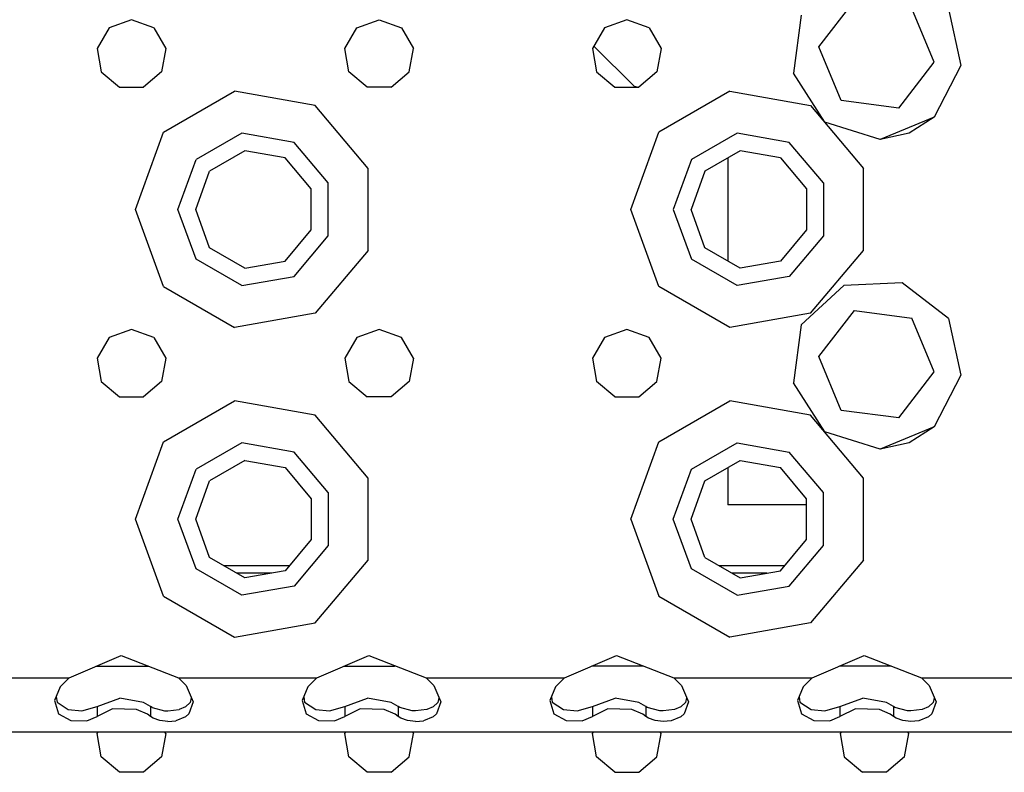
# Model space of a CAD drawing. Units: millimetres. Extents: x 977 to 10228, y -2171 to 2178.
# Drawn here: x 4421 to 4548, y -1166 to -1068 of the extents above; entities that cross this region are included whole.
import ezdxf

# ---------------------------------------------------------------- set-up
doc = ezdxf.new("R2010")
doc.units = ezdxf.units.MM
doc.layers.add('10', color=7, linetype='CONTINUOUS', true_color=0xffffff)

msp = doc.modelspace()

# ---------------------------------------------------------------- linework, layer by layer
at = {"layer": '10', "color": 18, "linetype": 'CONTINUOUS'}
for p, q in [((4523.858093, -1071.918213), (4528.425476, -1065.96167)), ((4538.741882, -1073.871582), (4535.866882, -1066.938477)), ((4540.57489, -1066.980957), (4542.206238, -1074.326416)), ((4435.025085, -1068.394775), (4432.132507, -1069.44751)), ((4437.917664, -1069.44751), (4435.025085, -1068.394775)), ((4464.132507, -1069.44751), (4467.024597, -1068.394775)), ((4467.024597, -1068.394775), (4469.917664, -1069.44751)), ((4499.024597, -1068.394775), (4496.132507, -1069.44751)), ((4501.917175, -1069.44751), (4499.024597, -1068.394775)), ((4521.540222, -1067.81958), (4520.561707, -1075.279785)), ((4432.132507, -1069.44751), (4430.593445, -1072.113525)), ((4437.917664, -1069.44751), (4439.456238, -1072.113525)), ((4462.593445, -1072.113525), (4464.132507, -1069.44751)), ((4469.917664, -1069.44751), (4471.456726, -1072.113525)), ((4496.132507, -1069.44751), (4494.593445, -1072.113525)), ((4501.917175, -1069.44751), (4503.456726, -1072.113525)), ((4430.593445, -1072.113525), (4431.128113, -1075.144775)), ((4439.456238, -1072.113525), (4438.92157, -1075.144775)), ((4463.128113, -1075.144775), (4462.593445, -1072.113525)), ((4470.92157, -1075.144775), (4471.456726, -1072.113525)), ((4494.593445, -1072.113525), (4495.127625, -1075.144775)), ((4499.999695, -1077.030273), (4494.772644, -1071.802734)), ((4503.456726, -1072.113525), (4502.922058, -1075.144775)), ((4526.733582, -1078.851074), (4523.858093, -1071.918213)), ((4534.174988, -1079.827881), (4538.741882, -1073.871582)), ((4542.206238, -1074.326416), (4538.734558, -1081.001953)), ((4431.128113, -1075.144775), (4433.486023, -1077.123535)), ((4438.92157, -1075.144775), (4436.56366, -1077.123535)), ((4465.486023, -1077.123535), (4463.128113, -1075.144775)), ((4468.56366, -1077.123535), (4470.92157, -1075.144775)), ((4495.127625, -1075.144775), (4497.486023, -1077.123535)), ((4502.922058, -1075.144775), (4500.564148, -1077.123535)), ((4524.607117, -1081.624268), (4520.561707, -1075.279785)), ((4433.486023, -1077.123535), (4436.56366, -1077.123535)), ((4468.56366, -1077.123535), (4465.486023, -1077.123535)), ((4497.486023, -1077.123535), (4500.564148, -1077.123535)), ((4500.347839, -1077.123535), (4499.999695, -1077.030273)), ((4439.151062, -1082.931641), (4448.333191, -1077.630371)), ((4439.151062, -1082.931641), (4448.333191, -1077.630371)), ((4458.775085, -1079.471436), (4448.333191, -1077.630371)), ((4458.775085, -1079.471436), (4448.333191, -1077.630371)), ((4512.333191, -1077.630371), (4503.151062, -1082.931641)), ((4512.333191, -1077.630371), (4503.151062, -1082.931641)), ((4512.333191, -1077.630371), (4522.775085, -1079.471436)), ((4512.333191, -1077.630371), (4522.775085, -1079.471436)), ((4465.590027, -1087.593506), (4458.775085, -1079.471436)), ((4465.590027, -1087.593506), (4458.775085, -1079.471436)), ((4522.775085, -1079.471436), (4529.590027, -1087.593506)), ((4522.775085, -1079.471436), (4529.590027, -1087.593506)), ((4534.174988, -1079.827881), (4526.733582, -1078.851074)), ((4538.734558, -1081.001953), (4531.783875, -1083.884033)), ((4538.734558, -1081.001953), (4531.783875, -1083.884033)), ((4538.734558, -1081.001953), (4535.513367, -1083.055908)), ((4531.783875, -1083.884033), (4524.607117, -1081.624268)), ((4435.524597, -1092.89502), (4439.151062, -1082.931641)), ((4435.524597, -1092.89502), (4439.151062, -1082.931641)), ((4449.288269, -1083.046631), (4443.364441, -1086.466797)), ((4449.288269, -1083.046631), (4443.364441, -1086.466797)), ((4456.025085, -1084.234619), (4449.288269, -1083.046631)), ((4456.025085, -1084.234619), (4449.288269, -1083.046631)), ((4499.525085, -1092.89502), (4503.151062, -1082.931641)), ((4499.525085, -1092.89502), (4503.151062, -1082.931641)), ((4513.288757, -1083.046631), (4507.364441, -1086.466797)), ((4513.288757, -1083.046631), (4507.364441, -1086.466797)), ((4520.024597, -1084.234619), (4513.288757, -1083.046631)), ((4520.024597, -1084.234619), (4513.288757, -1083.046631)), ((4535.513367, -1083.055908), (4531.783875, -1083.884033)), ((4460.422058, -1089.474609), (4456.025085, -1084.234619)), ((4460.422058, -1089.474609), (4456.025085, -1084.234619)), ((4524.42157, -1089.474609), (4520.024597, -1084.234619)), ((4524.42157, -1089.474609), (4520.024597, -1084.234619)), ((4441.024597, -1092.89502), (4443.364441, -1086.466797)), ((4441.024597, -1092.89502), (4443.364441, -1086.466797)), ((4449.687683, -1085.311768), (4445.126648, -1087.945312)), ((4454.875183, -1086.226318), (4449.687683, -1085.311768)), ((4458.260437, -1090.261475), (4454.875183, -1086.226318)), ((4507.364441, -1086.466797), (4505.024597, -1092.89502)), ((4507.364441, -1086.466797), (4505.024597, -1092.89502)), ((4513.688171, -1085.311768), (4509.126648, -1087.945312)), ((4512.100281, -1086.228516), (4512.100281, -1099.561035)), ((4518.875183, -1086.226318), (4513.688171, -1085.311768)), ((4518.875183, -1086.226318), (4522.260437, -1090.261475)), ((4465.590027, -1098.196289), (4465.590027, -1087.593506)), ((4465.590027, -1098.196289), (4465.590027, -1087.593506)), ((4529.590027, -1098.196289), (4529.590027, -1087.593506)), ((4529.590027, -1098.196289), (4529.590027, -1087.593506)), ((4443.32489, -1092.89502), (4445.126648, -1087.945312)), ((4509.126648, -1087.945312), (4507.32489, -1092.89502)), ((4458.260437, -1095.528564), (4458.260437, -1090.261475)), ((4460.422058, -1096.315186), (4460.422058, -1089.474609)), ((4460.422058, -1096.315186), (4460.422058, -1089.474609)), ((4522.260437, -1090.261475), (4522.260437, -1095.528564)), ((4524.42157, -1089.474609), (4524.42157, -1096.315186)), ((4524.42157, -1089.474609), (4524.42157, -1096.315186)), ((4439.151062, -1102.85791), (4435.524597, -1092.89502)), ((4439.151062, -1102.85791), (4435.524597, -1092.89502)), ((4443.364441, -1099.322754), (4441.024597, -1092.89502)), ((4443.364441, -1099.322754), (4441.024597, -1092.89502)), ((4445.126648, -1097.844238), (4443.32489, -1092.89502)), ((4503.151062, -1102.85791), (4499.525085, -1092.89502)), ((4503.151062, -1102.85791), (4499.525085, -1092.89502)), ((4505.024597, -1092.89502), (4507.364441, -1099.322754)), ((4505.024597, -1092.89502), (4507.364441, -1099.322754)), ((4509.126648, -1097.844238), (4507.32489, -1092.89502)), ((4454.875183, -1099.563232), (4458.260437, -1095.528564)), ((4456.025085, -1101.555176), (4460.422058, -1096.315186)), ((4456.025085, -1101.555176), (4460.422058, -1096.315186)), ((4522.260437, -1095.528564), (4518.875183, -1099.563232)), ((4524.42157, -1096.315186), (4520.024597, -1101.555176)), ((4524.42157, -1096.315186), (4520.024597, -1101.555176)), ((4449.687683, -1100.477783), (4445.126648, -1097.844238)), ((4513.688171, -1100.477783), (4509.126648, -1097.844238)), ((4465.590027, -1098.196289), (4458.775085, -1106.318359)), ((4465.590027, -1098.196289), (4458.775085, -1106.318359)), ((4522.775085, -1106.318359), (4529.590027, -1098.196289)), ((4522.775085, -1106.318359), (4529.590027, -1098.196289)), ((4449.288269, -1102.74292), (4443.364441, -1099.322754)), ((4449.288269, -1102.74292), (4443.364441, -1099.322754)), ((4449.687683, -1100.477783), (4454.875183, -1099.563232)), ((4513.288757, -1102.74292), (4507.364441, -1099.322754)), ((4513.288757, -1102.74292), (4507.364441, -1099.322754)), ((4518.875183, -1099.563232), (4513.688171, -1100.477783)), ((4449.288269, -1102.74292), (4456.025085, -1101.555176)), ((4449.288269, -1102.74292), (4456.025085, -1101.555176)), ((4520.024597, -1101.555176), (4513.288757, -1102.74292)), ((4520.024597, -1101.555176), (4513.288757, -1102.74292)), ((4439.151062, -1102.85791), (4448.333191, -1108.159424)), ((4439.151062, -1102.85791), (4448.333191, -1108.159424)), ((4512.333191, -1108.159424), (4503.151062, -1102.85791)), ((4512.333191, -1108.159424), (4503.151062, -1102.85791)), ((4527.086121, -1102.733643), (4521.540222, -1107.819336)), ((4534.603699, -1102.402588), (4527.086121, -1102.733643)), ((4540.57489, -1106.980957), (4534.603699, -1102.402588)), ((4458.775085, -1106.318359), (4448.333191, -1108.159424)), ((4458.775085, -1106.318359), (4448.333191, -1108.159424)), ((4522.775085, -1106.318359), (4512.333191, -1108.159424)), ((4522.775085, -1106.318359), (4512.333191, -1108.159424)), ((4523.858093, -1111.917969), (4528.425476, -1105.96167)), ((4528.425476, -1105.96167), (4535.866882, -1106.938477)), ((4521.540222, -1107.819336), (4520.561707, -1115.279785)), ((4538.741882, -1113.871338), (4535.866882, -1106.938477)), ((4540.57489, -1106.980957), (4542.206238, -1114.326416)), ((4435.025085, -1108.394775), (4432.132507, -1109.44751)), ((4437.917664, -1109.44751), (4435.025085, -1108.394775)), ((4467.024597, -1108.394775), (4464.132507, -1109.44751)), ((4469.917664, -1109.44751), (4467.024597, -1108.394775)), ((4499.024597, -1108.394775), (4496.132507, -1109.44751)), ((4501.917175, -1109.44751), (4499.024597, -1108.394775)), ((4432.132507, -1109.44751), (4430.593445, -1112.113281)), ((4437.917664, -1109.44751), (4439.456238, -1112.113281)), ((4464.132507, -1109.44751), (4462.593445, -1112.113281)), ((4471.456726, -1112.113281), (4469.917664, -1109.44751)), ((4496.132507, -1109.44751), (4494.593445, -1112.113281)), ((4503.456726, -1112.113281), (4501.917175, -1109.44751)), ((4526.733582, -1118.851074), (4523.858093, -1111.917969)), ((4430.593445, -1112.113281), (4431.128113, -1115.14502)), ((4439.456238, -1112.113281), (4438.92157, -1115.14502)), ((4462.593445, -1112.113281), (4463.128113, -1115.14502)), ((4471.456726, -1112.113281), (4470.92157, -1115.14502)), ((4494.593445, -1112.113281), (4495.127625, -1115.14502)), ((4502.922058, -1115.14502), (4503.456726, -1112.113281)), ((4534.174988, -1119.827881), (4538.741882, -1113.871338)), ((4542.206238, -1114.326416), (4538.734558, -1121.001709)), ((4431.128113, -1115.14502), (4433.486023, -1117.123535)), ((4438.92157, -1115.14502), (4436.56366, -1117.123535)), ((4463.128113, -1115.14502), (4465.486023, -1117.123535)), ((4470.92157, -1115.14502), (4468.56366, -1117.123535)), ((4497.486023, -1117.123535), (4495.127625, -1115.14502)), ((4500.564148, -1117.123535), (4502.922058, -1115.14502)), ((4524.607117, -1121.624512), (4520.561707, -1115.279785)), ((4433.486023, -1117.123535), (4436.56366, -1117.123535)), ((4439.151062, -1122.931641), (4448.333191, -1117.630371)), ((4439.151062, -1122.931641), (4448.333191, -1117.630371)), ((4458.775085, -1119.471436), (4448.333191, -1117.630371)), ((4458.775085, -1119.471436), (4448.333191, -1117.630371)), ((4468.56366, -1117.123535), (4465.486023, -1117.123535)), ((4497.486023, -1117.123535), (4500.564148, -1117.123535)), ((4503.151062, -1122.931641), (4512.333191, -1117.630371)), ((4503.151062, -1122.931641), (4512.333191, -1117.630371)), ((4522.775085, -1119.471436), (4512.333191, -1117.630371)), ((4522.775085, -1119.471436), (4512.333191, -1117.630371)), ((4465.590027, -1127.593506), (4458.775085, -1119.471436)), ((4465.590027, -1127.593506), (4458.775085, -1119.471436)), ((4529.590027, -1127.593506), (4522.775085, -1119.471436)), ((4529.590027, -1127.593506), (4522.775085, -1119.471436)), ((4534.174988, -1119.827881), (4526.733582, -1118.851074)), ((4531.783875, -1123.884033), (4524.607117, -1121.624512)), ((4538.734558, -1121.001709), (4531.783875, -1123.884033)), ((4538.734558, -1121.001709), (4531.783875, -1123.884033)), ((4538.734558, -1121.001709), (4535.513367, -1123.055908)), ((4435.524597, -1132.894775), (4439.151062, -1122.931641)), ((4435.524597, -1132.894775), (4439.151062, -1122.931641)), ((4449.288269, -1123.046875), (4443.364441, -1126.467041)), ((4449.288269, -1123.046875), (4443.364441, -1126.467041)), ((4456.025085, -1124.234619), (4449.288269, -1123.046875)), ((4456.025085, -1124.234619), (4449.288269, -1123.046875)), ((4499.525085, -1132.894775), (4503.151062, -1122.931641)), ((4499.525085, -1132.894775), (4503.151062, -1122.931641)), ((4507.364441, -1126.467041), (4513.288757, -1123.046875)), ((4507.364441, -1126.467041), (4513.288757, -1123.046875)), ((4513.288757, -1123.046875), (4520.024597, -1124.234619)), ((4513.288757, -1123.046875), (4520.024597, -1124.234619)), ((4535.513367, -1123.055908), (4531.783875, -1123.884033)), ((4460.422058, -1129.474609), (4456.025085, -1124.234619)), ((4460.422058, -1129.474609), (4456.025085, -1124.234619)), ((4524.42157, -1129.474609), (4520.024597, -1124.234619)), ((4524.42157, -1129.474609), (4520.024597, -1124.234619)), ((4449.687683, -1125.311768), (4445.126648, -1127.945312)), ((4449.687683, -1125.311768), (4454.875183, -1126.226562)), ((4509.126648, -1127.945312), (4513.688171, -1125.311768)), ((4513.688171, -1125.311768), (4518.875183, -1126.226562)), ((4441.024597, -1132.894775), (4443.364441, -1126.467041)), ((4441.024597, -1132.894775), (4443.364441, -1126.467041)), ((4454.875183, -1126.226562), (4458.260437, -1130.26123)), ((4505.024597, -1132.894775), (4507.364441, -1126.467041)), ((4505.024597, -1132.894775), (4507.364441, -1126.467041)), ((4512.100281, -1126.228516), (4512.100281, -1131.05957)), ((4522.260437, -1130.26123), (4518.875183, -1126.226562)), ((4443.32489, -1132.894775), (4445.126648, -1127.945312)), ((4465.590027, -1138.196045), (4465.590027, -1127.593506)), ((4465.590027, -1138.196045), (4465.590027, -1127.593506)), ((4507.32489, -1132.894775), (4509.126648, -1127.945312)), ((4529.590027, -1138.196045), (4529.590027, -1127.593506)), ((4529.590027, -1138.196045), (4529.590027, -1127.593506)), ((4460.422058, -1129.474609), (4460.422058, -1136.314941)), ((4460.422058, -1129.474609), (4460.422058, -1136.314941)), ((4524.42157, -1136.314941), (4524.42157, -1129.474609)), ((4524.42157, -1136.314941), (4524.42157, -1129.474609)), ((4458.260437, -1130.26123), (4458.260437, -1135.52832)), ((4522.260437, -1135.52832), (4522.260437, -1130.26123)), ((4522.260437, -1131.05957), (4512.100281, -1131.05957)), ((4439.151062, -1142.858154), (4435.524597, -1132.894775)), ((4439.151062, -1142.858154), (4435.524597, -1132.894775)), ((4443.364441, -1139.322754), (4441.024597, -1132.894775)), ((4443.364441, -1139.322754), (4441.024597, -1132.894775)), ((4445.126648, -1137.844238), (4443.32489, -1132.894775)), ((4499.525085, -1132.894775), (4503.151062, -1142.858154)), ((4499.525085, -1132.894775), (4503.151062, -1142.858154)), ((4507.364441, -1139.322754), (4505.024597, -1132.894775)), ((4507.364441, -1139.322754), (4505.024597, -1132.894775)), ((4509.126648, -1137.844238), (4507.32489, -1132.894775)), ((4458.260437, -1135.52832), (4454.875183, -1139.563232)), ((4518.875183, -1139.563232), (4522.260437, -1135.52832)), ((4460.422058, -1136.314941), (4456.025085, -1141.555176)), ((4460.422058, -1136.314941), (4456.025085, -1141.555176)), ((4520.024597, -1141.555176), (4524.42157, -1136.314941)), ((4520.024597, -1141.555176), (4524.42157, -1136.314941)), ((4449.687683, -1140.477783), (4445.126648, -1137.844238)), ((4458.775085, -1146.318359), (4465.590027, -1138.196045)), ((4458.775085, -1146.318359), (4465.590027, -1138.196045)), ((4509.126648, -1137.844238), (4513.688171, -1140.477783)), ((4529.590027, -1138.196045), (4522.775085, -1146.318359)), ((4529.590027, -1138.196045), (4522.775085, -1146.318359)), ((4449.288269, -1142.743164), (4443.364441, -1139.322754)), ((4449.288269, -1142.743164), (4443.364441, -1139.322754)), ((4446.911804, -1138.875), (4455.452332, -1138.875)), ((4453.10614, -1139.875), (4448.644226, -1139.875)), ((4453.10614, -1139.875), (4448.644226, -1139.875)), ((4454.875183, -1139.563232), (4449.687683, -1140.477783)), ((4513.288757, -1142.743164), (4507.364441, -1139.322754)), ((4513.288757, -1142.743164), (4507.364441, -1139.322754)), ((4510.911804, -1138.875), (4519.452332, -1138.875)), ((4517.10614, -1139.875), (4512.644226, -1139.875)), ((4517.10614, -1139.875), (4512.644226, -1139.875)), ((4513.688171, -1140.477783), (4518.875183, -1139.563232)), ((4456.025085, -1141.555176), (4449.288269, -1142.743164)), ((4456.025085, -1141.555176), (4449.288269, -1142.743164)), ((4513.288757, -1142.743164), (4520.024597, -1141.555176)), ((4513.288757, -1142.743164), (4520.024597, -1141.555176)), ((4439.151062, -1142.858154), (4448.333191, -1148.159424)), ((4439.151062, -1142.858154), (4448.333191, -1148.159424)), ((4503.151062, -1142.858154), (4512.333191, -1148.159424)), ((4503.151062, -1142.858154), (4512.333191, -1148.159424)), ((4448.333191, -1148.159424), (4458.775085, -1146.318359)), ((4448.333191, -1148.159424), (4458.775085, -1146.318359)), ((4522.775085, -1146.318359), (4512.333191, -1148.159424)), ((4522.775085, -1146.318359), (4512.333191, -1148.159424)), ((4426.966003, -1153.394775), (4433.711121, -1150.508301)), ((4433.711121, -1150.508301), (4441.083191, -1153.394775)), ((4458.966492, -1153.394775), (4465.710632, -1150.508301)), ((4465.710632, -1150.508301), (4473.083191, -1153.394775)), ((4490.966492, -1153.394775), (4497.711121, -1150.508301)), ((4497.711121, -1150.508301), (4505.083679, -1153.394775)), ((4522.966492, -1153.394775), (4529.711121, -1150.508301)), ((4529.711121, -1150.508301), (4537.083679, -1153.394775)), ((4430.517273, -1151.875), (4437.202332, -1151.875)), ((4430.517273, -1151.875), (4437.202332, -1151.875)), ((4462.517273, -1151.875), (4469.025085, -1151.875)), ((4462.517273, -1151.875), (4469.025085, -1151.875)), ((4469.202332, -1151.875), (4469.025085, -1151.875)), ((4469.202332, -1151.875), (4469.025085, -1151.875)), ((4501.202332, -1151.875), (4494.517273, -1151.875)), ((4501.202332, -1151.875), (4494.517273, -1151.875)), ((4533.024597, -1151.875), (4526.517273, -1151.875)), ((4533.024597, -1151.875), (4526.517273, -1151.875)), ((4533.202332, -1151.875), (4533.024597, -1151.875)), ((4533.202332, -1151.875), (4533.024597, -1151.875)), ((4409.083191, -1153.394775), (4426.966003, -1153.394775)), ((4409.083191, -1153.394775), (4426.966003, -1153.394775)), ((4426.966003, -1153.394775), (4425.967957, -1154.40918)), ((4441.083191, -1153.394775), (4442.081238, -1154.40918)), ((4441.083191, -1153.394775), (4458.966492, -1153.394775)), ((4441.083191, -1153.394775), (4458.966492, -1153.394775)), ((4458.966492, -1153.394775), (4457.968445, -1154.40918)), ((4473.083191, -1153.394775), (4490.966492, -1153.394775)), ((4473.083191, -1153.394775), (4474.081238, -1154.40918)), ((4473.083191, -1153.394775), (4490.966492, -1153.394775)), ((4490.966492, -1153.394775), (4489.968445, -1154.40918)), ((4505.083679, -1153.394775), (4522.966492, -1153.394775)), ((4505.083679, -1153.394775), (4522.966492, -1153.394775)), ((4505.083679, -1153.394775), (4506.081726, -1154.40918)), ((4522.966492, -1153.394775), (4521.968445, -1154.40918)), ((4537.083679, -1153.394775), (4538.081726, -1154.40918)), ((4537.083679, -1153.394775), (4554.966492, -1153.394775)), ((4537.083679, -1153.394775), (4554.966492, -1153.394775)), ((4425.829773, -1154.571289), (4425.083191, -1156.320557)), ((4425.967957, -1154.40918), (4425.829773, -1154.571289)), ((4442.081238, -1154.40918), (4442.978699, -1156.502686)), ((4457.829773, -1154.571289), (4457.082703, -1156.320557)), ((4457.968445, -1154.40918), (4457.829773, -1154.571289)), ((4474.081238, -1154.40918), (4474.978699, -1156.502686)), ((4489.829773, -1154.571289), (4489.082703, -1156.320557)), ((4489.968445, -1154.40918), (4489.829773, -1154.571289)), ((4506.081726, -1154.40918), (4506.978699, -1156.502686)), ((4521.829773, -1154.571289), (4521.082703, -1156.320557)), ((4521.968445, -1154.40918), (4521.829773, -1154.571289)), ((4538.081726, -1154.40918), (4538.978699, -1156.502686)), ((4425.083191, -1156.320557), (4425.597351, -1158.035156)), ((4425.083191, -1156.320557), (4425.597351, -1158.035156)), ((4425.290222, -1155.836182), (4425.40155, -1156.536133)), ((4430.57196, -1157.099365), (4433.517273, -1156.041748)), ((4436.571472, -1156.588135), (4433.517273, -1156.041748)), ((4442.751648, -1155.971924), (4442.600281, -1156.604736)), ((4457.082703, -1156.320557), (4457.597839, -1158.035156)), ((4457.082703, -1156.320557), (4457.597839, -1158.035156)), ((4457.289734, -1155.835449), (4457.40155, -1156.536133)), ((4462.57196, -1157.099365), (4465.517273, -1156.041748)), ((4468.570984, -1156.588135), (4465.517273, -1156.041748)), ((4474.75116, -1155.972412), (4474.600281, -1156.604736)), ((4489.082703, -1156.320557), (4489.597839, -1158.035156)), ((4489.082703, -1156.320557), (4489.597839, -1158.035156)), ((4489.290222, -1155.835449), (4489.40155, -1156.536133)), ((4494.57196, -1157.099365), (4497.517273, -1156.041748)), ((4500.570984, -1156.588135), (4497.517273, -1156.041748)), ((4506.75116, -1155.972412), (4506.600281, -1156.604736)), ((4521.082703, -1156.320557), (4521.597351, -1158.035156)), ((4521.082703, -1156.320557), (4521.597351, -1158.035156)), ((4521.289734, -1155.835938), (4521.401062, -1156.536133)), ((4526.572449, -1157.099365), (4529.517273, -1156.041748)), ((4532.570984, -1156.588135), (4529.517273, -1156.041748)), ((4538.75116, -1155.972412), (4538.600281, -1156.604736)), ((4425.40155, -1156.536133), (4426.846863, -1157.489746)), ((4426.846863, -1157.489746), (4428.602234, -1157.658691)), ((4428.602234, -1157.658691), (4430.57196, -1157.099365)), ((4430.57196, -1157.099365), (4430.57196, -1158.380859)), ((4430.57196, -1157.099365), (4430.57196, -1158.380859)), ((4432.561707, -1157.421387), (4430.57196, -1158.380859)), ((4432.561707, -1157.421387), (4430.57196, -1158.380859)), ((4435.687195, -1157.477539), (4432.561707, -1157.421387)), ((4435.687195, -1157.477539), (4432.561707, -1157.421387)), ((4437.07489, -1158.104492), (4435.687195, -1157.477539)), ((4437.07489, -1158.104492), (4435.687195, -1157.477539)), ((4437.47821, -1157.099365), (4436.571472, -1156.588135)), ((4437.677917, -1157.220947), (4437.47821, -1157.099365)), ((4437.47821, -1157.099365), (4437.47821, -1158.380859)), ((4437.47821, -1157.099365), (4437.47821, -1158.380859)), ((4437.677917, -1157.220947), (4439.288757, -1157.648193)), ((4439.288757, -1157.648193), (4439.730652, -1157.666992)), ((4439.730652, -1157.666992), (4441.170105, -1157.499023)), ((4442.000183, -1157.151855), (4441.170105, -1157.499023)), ((4442.600281, -1156.604736), (4442.000183, -1157.151855)), ((4442.978699, -1156.502686), (4442.423035, -1158.068359)), ((4442.978699, -1156.502686), (4442.423035, -1158.068359)), ((4457.40155, -1156.536133), (4458.846375, -1157.489746)), ((4458.846375, -1157.489746), (4460.602234, -1157.658691)), ((4460.602234, -1157.658691), (4462.57196, -1157.099365)), ((4462.57196, -1157.099365), (4462.57196, -1158.380859)), ((4462.57196, -1157.099365), (4462.57196, -1158.380859)), ((4464.561707, -1157.421387), (4462.57196, -1158.380859)), ((4464.561707, -1157.421387), (4462.57196, -1158.380859)), ((4467.687195, -1157.477539), (4464.561707, -1157.421387)), ((4467.687195, -1157.477539), (4464.561707, -1157.421387)), ((4469.07489, -1158.104492), (4467.687195, -1157.477539)), ((4469.07489, -1158.104492), (4467.687195, -1157.477539)), ((4469.477722, -1157.099365), (4468.570984, -1156.588135)), ((4469.477722, -1157.099365), (4469.477722, -1158.380859)), ((4469.477722, -1157.099365), (4469.477722, -1158.380859)), ((4469.677917, -1157.220947), (4469.477722, -1157.099365)), ((4471.289246, -1157.648193), (4469.677917, -1157.220947)), ((4471.730652, -1157.666992), (4471.289246, -1157.648193)), ((4473.170105, -1157.499023), (4471.730652, -1157.666992)), ((4474.000183, -1157.151855), (4473.170105, -1157.499023)), ((4474.600281, -1156.604736), (4474.000183, -1157.151855)), ((4474.978699, -1156.502686), (4474.423523, -1158.068359)), ((4474.978699, -1156.502686), (4474.423523, -1158.068359)), ((4489.40155, -1156.536133), (4490.846375, -1157.489746)), ((4490.846375, -1157.489746), (4492.602234, -1157.658691)), ((4492.602234, -1157.658691), (4494.57196, -1157.099365)), ((4494.57196, -1157.099365), (4494.57196, -1158.380859)), ((4494.57196, -1157.099365), (4494.57196, -1158.380859)), ((4496.561218, -1157.421387), (4494.57196, -1158.380859)), ((4496.561218, -1157.421387), (4494.57196, -1158.380859)), ((4499.687195, -1157.477539), (4496.561218, -1157.421387)), ((4499.687195, -1157.477539), (4496.561218, -1157.421387)), ((4501.075378, -1158.104492), (4499.687195, -1157.477539)), ((4501.075378, -1158.104492), (4499.687195, -1157.477539)), ((4501.477722, -1157.099365), (4500.570984, -1156.588135)), ((4501.477722, -1157.099365), (4501.477722, -1158.380859)), ((4501.677917, -1157.220947), (4501.477722, -1157.099365)), ((4501.477722, -1157.099365), (4501.477722, -1158.380859)), ((4503.289246, -1157.648193), (4501.677917, -1157.220947)), ((4503.730652, -1157.666992), (4503.289246, -1157.648193)), ((4505.170105, -1157.499023), (4503.730652, -1157.666992)), ((4506.000183, -1157.151855), (4505.170105, -1157.499023)), ((4506.600281, -1156.604736), (4506.000183, -1157.151855)), ((4506.978699, -1156.502686), (4506.423523, -1158.068359)), ((4506.978699, -1156.502686), (4506.423523, -1158.068359)), ((4521.401062, -1156.536133), (4522.846375, -1157.489746)), ((4522.846375, -1157.489746), (4524.602234, -1157.658691)), ((4524.602234, -1157.658691), (4526.572449, -1157.099365)), ((4526.572449, -1157.099365), (4526.572449, -1158.380859)), ((4526.572449, -1157.099365), (4526.572449, -1158.380859)), ((4528.561707, -1157.421387), (4526.572449, -1158.380859)), ((4528.561707, -1157.421387), (4526.572449, -1158.380859)), ((4531.687195, -1157.477539), (4528.561707, -1157.421387)), ((4531.687195, -1157.477539), (4528.561707, -1157.421387)), ((4533.075378, -1158.104492), (4531.687195, -1157.477539)), ((4533.075378, -1158.104492), (4531.687195, -1157.477539)), ((4533.477722, -1157.099365), (4532.570984, -1156.588135)), ((4533.477722, -1157.099365), (4533.477722, -1158.380859)), ((4533.677917, -1157.220947), (4533.477722, -1157.099365)), ((4533.477722, -1157.099365), (4533.477722, -1158.380859)), ((4535.289246, -1157.648193), (4533.677917, -1157.220947)), ((4535.730652, -1157.666992), (4535.289246, -1157.648193)), ((4537.170593, -1157.499023), (4535.730652, -1157.666992)), ((4538.000671, -1157.151855), (4537.170593, -1157.499023)), ((4538.600281, -1156.604736), (4538.000671, -1157.151855)), ((4538.978699, -1156.502686), (4538.423523, -1158.068359)), ((4538.978699, -1156.502686), (4538.423523, -1158.068359)), ((4425.597351, -1158.035156), (4427.191101, -1158.929932)), ((4425.597351, -1158.035156), (4427.191101, -1158.929932)), ((4427.191101, -1158.929932), (4429.240906, -1158.954346)), ((4427.191101, -1158.929932), (4429.240906, -1158.954346)), ((4429.240906, -1158.954346), (4430.57196, -1158.380859)), ((4429.240906, -1158.954346), (4430.57196, -1158.380859)), ((4437.47821, -1158.380859), (4437.07489, -1158.104492)), ((4437.47821, -1158.380859), (4437.07489, -1158.104492)), ((4437.832214, -1158.607178), (4437.47821, -1158.380859)), ((4437.832214, -1158.607178), (4437.47821, -1158.380859)), ((4438.700378, -1158.929932), (4437.832214, -1158.607178)), ((4438.700378, -1158.929932), (4437.832214, -1158.607178)), ((4439.723328, -1159.052002), (4438.700378, -1158.929932)), ((4439.723328, -1159.052002), (4438.700378, -1158.929932)), ((4439.723328, -1159.052002), (4440.750183, -1158.954346)), ((4439.723328, -1159.052002), (4440.750183, -1158.954346)), ((4442.003113, -1158.437744), (4440.750183, -1158.954346)), ((4442.003113, -1158.437744), (4440.750183, -1158.954346)), ((4442.423035, -1158.068359), (4442.003113, -1158.437744)), ((4442.423035, -1158.068359), (4442.003113, -1158.437744)), ((4457.597839, -1158.035156), (4459.191101, -1158.929932)), ((4457.597839, -1158.035156), (4459.191101, -1158.929932)), ((4459.191101, -1158.929932), (4461.240417, -1158.954346)), ((4459.191101, -1158.929932), (4461.240417, -1158.954346)), ((4461.240417, -1158.954346), (4462.57196, -1158.380859)), ((4461.240417, -1158.954346), (4462.57196, -1158.380859)), ((4469.477722, -1158.380859), (4469.07489, -1158.104492)), ((4469.477722, -1158.380859), (4469.07489, -1158.104492)), ((4469.832214, -1158.607178), (4469.477722, -1158.380859)), ((4469.832214, -1158.607178), (4469.477722, -1158.380859)), ((4470.700378, -1158.929932), (4469.832214, -1158.607178)), ((4470.700378, -1158.929932), (4469.832214, -1158.607178)), ((4471.723328, -1159.052002), (4470.700378, -1158.929932)), ((4471.723328, -1159.052002), (4470.700378, -1158.929932)), ((4471.723328, -1159.052002), (4472.750671, -1158.954346)), ((4471.723328, -1159.052002), (4472.750671, -1158.954346)), ((4474.003601, -1158.437744), (4472.750671, -1158.954346)), ((4474.003601, -1158.437744), (4472.750671, -1158.954346)), ((4474.423523, -1158.068359), (4474.003601, -1158.437744)), ((4474.423523, -1158.068359), (4474.003601, -1158.437744)), ((4489.597839, -1158.035156), (4491.191589, -1158.929932)), ((4489.597839, -1158.035156), (4491.191589, -1158.929932)), ((4491.191589, -1158.929932), (4493.240417, -1158.954346)), ((4491.191589, -1158.929932), (4493.240417, -1158.954346)), ((4493.240417, -1158.954346), (4494.57196, -1158.380859)), ((4493.240417, -1158.954346), (4494.57196, -1158.380859)), ((4501.477722, -1158.380859), (4501.075378, -1158.104492)), ((4501.477722, -1158.380859), (4501.075378, -1158.104492)), ((4501.832214, -1158.607178), (4501.477722, -1158.380859)), ((4501.832214, -1158.607178), (4501.477722, -1158.380859)), ((4502.700867, -1158.929932), (4501.832214, -1158.607178)), ((4502.700867, -1158.929932), (4501.832214, -1158.607178)), ((4503.722839, -1159.052002), (4502.700867, -1158.929932)), ((4503.722839, -1159.052002), (4502.700867, -1158.929932)), ((4504.750183, -1158.954346), (4503.722839, -1159.052002)), ((4504.750183, -1158.954346), (4503.722839, -1159.052002)), ((4506.003601, -1158.437744), (4504.750183, -1158.954346)), ((4506.003601, -1158.437744), (4504.750183, -1158.954346)), ((4506.423523, -1158.068359), (4506.003601, -1158.437744)), ((4506.423523, -1158.068359), (4506.003601, -1158.437744)), ((4521.597351, -1158.035156), (4523.191589, -1158.929932)), ((4521.597351, -1158.035156), (4523.191589, -1158.929932)), ((4523.191589, -1158.929932), (4525.240906, -1158.954346)), ((4523.191589, -1158.929932), (4525.240906, -1158.954346)), ((4525.240906, -1158.954346), (4526.572449, -1158.380859)), ((4525.240906, -1158.954346), (4526.572449, -1158.380859)), ((4533.477722, -1158.380859), (4533.075378, -1158.104492)), ((4533.477722, -1158.380859), (4533.075378, -1158.104492)), ((4533.832214, -1158.607178), (4533.477722, -1158.380859)), ((4533.832214, -1158.607178), (4533.477722, -1158.380859)), ((4534.700867, -1158.929932), (4533.832214, -1158.607178)), ((4534.700867, -1158.929932), (4533.832214, -1158.607178)), ((4535.723328, -1159.052002), (4534.700867, -1158.929932)), ((4535.723328, -1159.052002), (4534.700867, -1158.929932)), ((4536.750183, -1158.954346), (4535.723328, -1159.052002)), ((4536.750183, -1158.954346), (4535.723328, -1159.052002)), ((4538.003601, -1158.437744), (4536.750183, -1158.954346)), ((4538.003601, -1158.437744), (4536.750183, -1158.954346)), ((4538.423523, -1158.068359), (4538.003601, -1158.437744)), ((4538.423523, -1158.068359), (4538.003601, -1158.437744)), ((3843.024841, -1160.394775), (4675.024597, -1160.394775)), ((4430.593445, -1160.59375), (4430.708191, -1160.394775)), ((4431.128113, -1163.625244), (4430.593445, -1160.59375)), ((4439.456238, -1160.59375), (4438.92157, -1163.625244)), ((4439.456238, -1160.59375), (4439.341492, -1160.394775)), ((4462.593445, -1160.59375), (4462.708191, -1160.394775)), ((4463.128113, -1163.625244), (4462.593445, -1160.59375)), ((4470.92157, -1163.625244), (4471.456726, -1160.59375)), ((4471.341492, -1160.394775), (4471.456726, -1160.59375)), ((4494.593445, -1160.59375), (4494.707703, -1160.394775)), ((4495.127625, -1163.625244), (4494.593445, -1160.59375)), ((4502.922058, -1163.625244), (4503.456726, -1160.59375)), ((4503.456726, -1160.59375), (4503.341492, -1160.394775)), ((4526.707703, -1160.394775), (4526.593445, -1160.59375)), ((4526.593445, -1160.59375), (4527.127625, -1163.625244)), ((4534.922058, -1163.625244), (4535.456726, -1160.59375)), ((4535.456726, -1160.59375), (4535.34198, -1160.394775)), ((4433.486023, -1165.60376), (4431.128113, -1163.625244)), ((4438.92157, -1163.625244), (4436.56366, -1165.60376)), ((4465.486023, -1165.60376), (4463.128113, -1163.625244)), ((4468.56366, -1165.60376), (4470.92157, -1163.625244)), ((4497.486023, -1165.60376), (4495.127625, -1163.625244)), ((4500.564148, -1165.60376), (4502.922058, -1163.625244)), ((4527.127625, -1163.625244), (4529.485535, -1165.60376)), ((4534.922058, -1163.625244), (4532.564148, -1165.60376)), ((4436.56366, -1165.60376), (4433.486023, -1165.60376)), ((4468.56366, -1165.60376), (4465.486023, -1165.60376)), ((4497.486023, -1165.60376), (4500.564148, -1165.60376)), ((4532.564148, -1165.60376), (4529.485535, -1165.60376))]:
    msp.add_line(p, q, dxfattribs=at)

doc.saveas('drawing.dxf')
